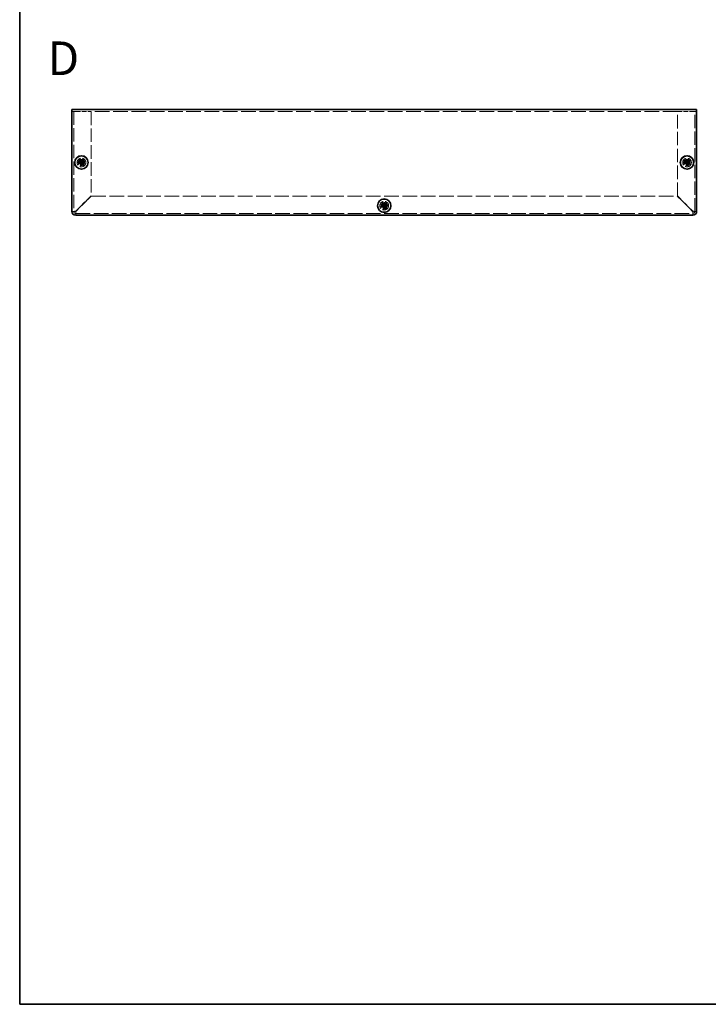
# Model space of a CAD drawing. Units: millimetres. Extents: x 51 to 4176, y 28 to 1012.
# Drawn here: x 51 to 409, y 28 to 541 of the extents above; entities that cross this region are included whole.
import ezdxf

# ---------------------------------------------------------------- set-up
doc = ezdxf.new("R2010")
doc.units = ezdxf.units.MM
doc.header["$LTSCALE"] = 3.5
doc.linetypes.add('DASHED', pattern=[0.2067, 0.1654, -0.0413])
for name, color, linetype, lineweight in [('Border (ISO)', 7, 'Continuous', 35), ('Hidden (ISO)', 7, 'DASHED', 18), ('Symbol (ISO) @ 1', 7, 'Continuous', 18), ('Visible (ISO)', 7, 'Continuous', 35)]:
    doc.layers.add(name, color=color, linetype=linetype, lineweight=lineweight)
doc.styles.add('Note Text (TK)', font='txt')

# ---------------------------------------------------------------- blocks, each defined once
blk = doc.blocks.new('図面枠 tk図枠')
at = {"layer": 'Border (ISO)'}
for p, q in [((14.5, 289), (14.5, 8)), ((14.5, 8), (405.5, 8))]:
    blk.add_line(p, q, dxfattribs=at)

msp = doc.modelspace()

# ---------------------------------------------------------------- linework, layer by layer
at = {"layer": 'Hidden (ISO)', "ltscale": 0.435259}
for p, q in [((78.657, 492.796), (77.857, 492.796)), ((402.857, 492.796), (402.057, 492.796))]:
    msp.add_line(p, q, dxfattribs=at)
at = {"layer": 'Hidden (ISO)', "ltscale": 0.700285}
for p, q in [((79.857, 492.796), (78.657, 492.796)), ((402.057, 492.796), (400.857, 492.796))]:
    msp.add_line(p, q, dxfattribs=at)
at = {"layer": 'Hidden (ISO)', "ltscale": 11.979634}
for p, q in [((78.857, 492.796), (78.857, 440.796)), ((401.857, 440.796), (401.857, 492.796))]:
    msp.add_line(p, q, dxfattribs=at)
at = {"layer": 'Hidden (ISO)', "ltscale": 4.353492}
for p, q in [((79.857, 492.796), (87.857, 492.796)), ((392.857, 492.796), (400.857, 492.796))]:
    msp.add_line(p, q, dxfattribs=at)
at = {"layer": 'Hidden (ISO)', "ltscale": 13.174718}
msp.add_line((392.857, 492.796), (87.857, 492.796), dxfattribs=at)
at = {"layer": 'Hidden (ISO)', "ltscale": 12.144388}
for p, q in [((87.857, 492.796), (87.857, 448.867)), ((392.857, 448.867), (392.857, 492.796))]:
    msp.add_line(p, q, dxfattribs=at)
at = {"layer": 'Hidden (ISO)', "ltscale": 0.000111259}
for p, q in [((82.605, 466.549), (82.605, 466.55)), ((397.605, 466.549), (397.605, 466.55)), ((240.105, 444.049), (240.105, 444.05))]:
    msp.add_line(p, q, dxfattribs=at)
at = {"layer": 'Hidden (ISO)', "ltscale": 0.000111251}
for p, q in [((82.604, 466.044), (82.604, 466.044)), ((83.11, 466.043), (83.11, 466.043)), ((397.604, 466.044), (397.604, 466.044)), ((398.11, 466.043), (398.11, 466.043)), ((240.104, 443.544), (240.104, 443.544)), ((240.61, 443.543), (240.61, 443.543))]:
    msp.add_line(p, q, dxfattribs=at)
at = {"layer": 'Hidden (ISO)', "ltscale": 6.156809}
for p, q in [((87.857, 448.867), (79.857, 440.867)), ((79.928, 440.796), (87.928, 448.796)), ((392.787, 448.796), (400.787, 440.796)), ((400.857, 440.867), (392.857, 448.867))]:
    msp.add_line(p, q, dxfattribs=at)
at = {"layer": 'Hidden (ISO)', "ltscale": 13.16861}
msp.add_line((87.928, 448.796), (392.787, 448.796), dxfattribs=at)
at = {"layer": 'Hidden (ISO)', "ltscale": 13.050213}
msp.add_line((79.857, 439.796), (400.857, 439.796), dxfattribs=at)
at = {"layer": 'Hidden (ISO)', "ltscale": 7.693333}
for centre in [(82.857, 466.296), (397.857, 466.296), (240.357, 443.796)]:
    msp.add_circle(centre, 2.25, dxfattribs=at)
at = {"layer": 'Hidden (ISO)', "ltscale": 5.470785}
for centre in [(82.857, 466.296), (397.857, 466.296), (240.357, 443.796)]:
    msp.add_circle(centre, 1.6, dxfattribs=at)
at = {"layer": 'Hidden (ISO)', "ltscale": 5.128855}
for centre in [(82.857, 466.296), (397.857, 466.296), (240.357, 443.796)]:
    msp.add_circle(centre, 1.5, dxfattribs=at)
at = {"layer": 'Hidden (ISO)', "ltscale": 4.573218}
for centre in [(82.857, 466.296), (397.857, 466.296), (240.357, 443.796)]:
    msp.add_circle(centre, 1.337, dxfattribs=at)
at = {"layer": 'Hidden (ISO)', "ltscale": 4.203933}
for centre in [(82.857, 466.296), (397.857, 466.296), (240.357, 443.796)]:
    msp.add_circle(centre, 1.23, dxfattribs=at)
at = {"layer": 'Hidden (ISO)', "ltscale": 4.080069}
for centre in [(82.857, 466.296), (397.857, 466.296), (240.357, 443.796)]:
    msp.add_circle(centre, 1.193, dxfattribs=at)
at = {"layer": 'Hidden (ISO)', "ltscale": 0.854726}
for centre, start, end in [((79.857, 440.796), 180, 270), ((400.857, 440.796), 270, 0)]:
    msp.add_arc(centre, 1, start, end, dxfattribs=at)
at = {"layer": 'Hidden (ISO)', "ltscale": 0.994303}
for points in [[(81.459, 466.549), (81.536, 466.549), (81.614, 466.558), (81.773, 466.592), (81.854, 466.619), (82.01, 466.692), (82.138, 466.761), (82.376, 466.998), (82.449, 467.116), (82.534, 467.299), (82.561, 467.379), (82.596, 467.539), (82.605, 467.618), (82.605, 467.695)], [(396.459, 466.549), (396.536, 466.549), (396.614, 466.558), (396.773, 466.592), (396.854, 466.619), (397.01, 466.692), (397.138, 466.761), (397.376, 466.998), (397.449, 467.116), (397.534, 467.299), (397.561, 467.379), (397.596, 467.539), (397.605, 467.618), (397.605, 467.695)], [(82.605, 464.897), (82.605, 464.975), (82.596, 465.053), (82.561, 465.212), (82.534, 465.293), (82.462, 465.449), (82.392, 465.577), (82.155, 465.814), (82.038, 465.888), (81.854, 465.973), (81.774, 466), (81.614, 466.035), (81.536, 466.044), (81.459, 466.044)], [(84.256, 466.044), (84.179, 466.044), (84.1, 466.035), (83.941, 466), (83.861, 465.973), (83.704, 465.901), (83.577, 465.831), (83.339, 465.594), (83.266, 465.477), (83.18, 465.293), (83.153, 465.213), (83.118, 465.053), (83.11, 464.975), (83.11, 464.897)], [(397.605, 464.897), (397.605, 464.975), (397.596, 465.053), (397.561, 465.212), (397.534, 465.293), (397.462, 465.449), (397.392, 465.577), (397.155, 465.814), (397.038, 465.888), (396.854, 465.973), (396.774, 466), (396.614, 466.035), (396.536, 466.044), (396.459, 466.044)], [(399.256, 466.044), (399.179, 466.044), (399.1, 466.035), (398.941, 466), (398.861, 465.973), (398.704, 465.901), (398.577, 465.831), (398.339, 465.594), (398.266, 465.477), (398.18, 465.293), (398.153, 465.213), (398.118, 465.053), (398.11, 464.975), (398.11, 464.897)], [(238.959, 444.049), (239.036, 444.049), (239.114, 444.058), (239.273, 444.092), (239.354, 444.119), (239.51, 444.192), (239.638, 444.261), (239.876, 444.498), (239.949, 444.616), (240.034, 444.799), (240.061, 444.879), (240.096, 445.039), (240.105, 445.118), (240.105, 445.195)], [(240.105, 442.397), (240.105, 442.475), (240.096, 442.553), (240.061, 442.712), (240.034, 442.793), (239.962, 442.949), (239.892, 443.077), (239.655, 443.314), (239.538, 443.388), (239.354, 443.473), (239.274, 443.5), (239.114, 443.535), (239.036, 443.544), (238.959, 443.544)], [(241.756, 443.544), (241.679, 443.544), (241.6, 443.535), (241.441, 443.5), (241.361, 443.473), (241.204, 443.401), (241.077, 443.331), (240.839, 443.094), (240.766, 442.977), (240.68, 442.793), (240.653, 442.713), (240.618, 442.553), (240.61, 442.475), (240.61, 442.397)]]:
    msp.add_open_spline(points, degree=3, knots=[0, 0, 0, 0, 0.02432616, 0.02432616, 0.0500119, 0.0500119, 0.07658911, 0.07658911, 0.09966319, 0.09966319, 0.11646118, 0.11646118, 0.1321878, 0.1321878, 0.1321878, 0.1321878], dxfattribs=at)
at = {"layer": 'Hidden (ISO)', "ltscale": 0.007778}
for points in [[(82.604, 466.549), (82.604, 466.549), (82.604, 466.549), (82.604, 466.549)], [(397.604, 466.549), (397.604, 466.549), (397.604, 466.549), (397.604, 466.549)], [(82.604, 466.043), (82.604, 466.043), (82.604, 466.043), (82.604, 466.043)], [(83.11, 466.043), (83.11, 466.043), (83.11, 466.043), (83.11, 466.043)], [(397.604, 466.043), (397.604, 466.043), (397.604, 466.043), (397.604, 466.043)], [(398.11, 466.043), (398.11, 466.043), (398.11, 466.043), (398.11, 466.043)], [(240.104, 444.049), (240.104, 444.049), (240.104, 444.049), (240.104, 444.049)], [(240.104, 443.543), (240.104, 443.543), (240.104, 443.543), (240.104, 443.543)], [(240.61, 443.543), (240.61, 443.543), (240.61, 443.543), (240.61, 443.543)]]:
    msp.add_open_spline(points, degree=3, dxfattribs=at)
at = {"layer": 'Hidden (ISO)', "ltscale": 0.994148}
for points in [[(83.11, 467.695), (83.11, 467.618), (83.118, 467.54), (83.153, 467.381), (83.18, 467.301), (83.265, 467.118), (83.338, 467), (83.579, 466.759), (83.708, 466.69), (83.862, 466.619), (83.942, 466.592), (84.1, 466.558), (84.179, 466.549), (84.256, 466.549)], [(398.11, 467.695), (398.11, 467.618), (398.118, 467.54), (398.153, 467.381), (398.18, 467.301), (398.265, 467.118), (398.338, 467), (398.579, 466.759), (398.708, 466.69), (398.862, 466.619), (398.942, 466.592), (399.1, 466.558), (399.179, 466.549), (399.256, 466.549)], [(240.61, 445.195), (240.61, 445.118), (240.618, 445.04), (240.653, 444.881), (240.68, 444.801), (240.765, 444.618), (240.838, 444.5), (241.079, 444.259), (241.208, 444.19), (241.362, 444.119), (241.442, 444.092), (241.6, 444.058), (241.679, 444.049), (241.756, 444.049)]]:
    msp.add_open_spline(points, degree=3, knots=[0, 0, 0, 0, 0.02425367, 0.02425367, 0.05014164, 0.05014164, 0.0857031, 0.0857031, 0.12716548, 0.12716548, 0.1688502, 0.1688502, 0.20834803, 0.20834803, 0.20834803, 0.20834803], dxfattribs=at)
at = {"layer": 'Hidden (ISO)', "ltscale": 1.706735}
for points in [[(79.857, 440.867), (79.072, 440.849), (78.311, 440.832), (78.01, 440.814), (77.909, 440.808), (77.857, 440.802), (77.857, 440.796)], [(402.857, 440.796), (402.857, 440.814), (402.349, 440.831), (401.624, 440.849), (401.382, 440.855), (401.119, 440.861), (400.857, 440.867)], [(79.857, 438.796), (79.875, 438.796), (79.893, 439.305), (79.91, 440.03), (79.916, 440.272), (79.922, 440.534), (79.928, 440.796)], [(400.787, 440.796), (400.804, 440.011), (400.822, 439.25), (400.84, 438.949), (400.845, 438.848), (400.851, 438.796), (400.857, 438.796)]]:
    msp.add_open_spline(points, degree=3, knots=[0, 0, 0, 0, 1.1774531, 1.1774531, 1.1774531, 1.5707963, 1.5707963, 1.5707963, 1.5707963], dxfattribs=at)
at = {"layer": 'Hidden (ISO)', "ltscale": 0.85183}
for points in [[(78.857, 440.796), (78.857, 440.817), (79.228, 440.838), (79.688, 440.859), (79.744, 440.862), (79.8, 440.864), (79.857, 440.867)], [(401.857, 440.796), (401.857, 440.817), (401.487, 440.838), (401.027, 440.859), (400.971, 440.862), (400.914, 440.864), (400.857, 440.867)], [(79.857, 439.796), (79.878, 439.796), (79.899, 440.166), (79.92, 440.626), (79.923, 440.682), (79.925, 440.739), (79.928, 440.796)], [(400.857, 439.796), (400.836, 439.796), (400.815, 440.166), (400.794, 440.626), (400.792, 440.682), (400.789, 440.739), (400.787, 440.796)]]:
    msp.add_open_spline(points, degree=3, knots=[0, 0, 0, 0, 1.4002356, 1.4002356, 1.4002356, 1.5707963, 1.5707963, 1.5707963, 1.5707963], dxfattribs=at)
at = {"layer": 'Hidden (ISO)', "ltscale": 0.544099}
for points in [[(78.857, 440.796), (78.524, 440.796), (78.191, 440.796), (77.857, 440.796)], [(79.857, 438.796), (79.857, 439.129), (79.857, 439.463), (79.857, 439.796)], [(400.857, 439.796), (400.857, 439.463), (400.857, 439.129), (400.857, 438.796)], [(402.857, 440.796), (402.524, 440.796), (402.191, 440.796), (401.857, 440.796)]]:
    msp.add_open_spline(points, degree=3, dxfattribs=at)
at = {"layer": 'Visible (ISO)'}
for p, q in [((77.857, 493.796), (402.857, 493.796)), ((77.857, 493.796), (77.857, 492.296)), ((77.857, 440.796), (77.857, 492.296)), ((402.857, 492.296), (402.857, 493.796)), ((402.857, 492.296), (402.857, 440.796)), ((81.459, 466.549), (81.412, 466.549)), ((82.605, 467.741), (82.605, 467.695)), ((83.11, 466.549), (82.605, 466.549)), ((82.605, 466.044), (82.605, 466.549)), ((83.11, 467.695), (83.11, 467.741)), ((83.11, 466.549), (83.11, 466.044)), ((84.303, 466.549), (84.256, 466.549)), ((396.459, 466.549), (396.412, 466.549)), ((397.605, 467.741), (397.605, 467.695)), ((398.11, 466.549), (397.605, 466.549)), ((397.605, 466.044), (397.605, 466.549)), ((398.11, 467.695), (398.11, 467.741)), ((398.11, 466.549), (398.11, 466.044)), ((399.303, 466.549), (399.256, 466.549)), ((81.412, 466.044), (81.459, 466.044)), ((83.11, 466.044), (82.605, 466.044)), ((82.605, 464.897), (82.605, 464.851)), ((83.11, 464.851), (83.11, 464.897)), ((84.256, 466.044), (84.303, 466.044)), ((396.412, 466.044), (396.459, 466.044)), ((398.11, 466.044), (397.605, 466.044)), ((397.605, 464.897), (397.605, 464.851)), ((398.11, 464.851), (398.11, 464.897)), ((399.256, 466.044), (399.303, 466.044)), ((238.959, 444.049), (238.912, 444.049)), ((238.912, 443.544), (238.959, 443.544)), ((240.105, 445.241), (240.105, 445.195)), ((240.61, 444.049), (240.105, 444.049)), ((240.105, 443.544), (240.105, 444.049)), ((240.61, 443.544), (240.105, 443.544)), ((240.105, 442.397), (240.105, 442.351)), ((240.61, 445.195), (240.61, 445.241)), ((240.61, 444.049), (240.61, 443.544)), ((240.61, 442.351), (240.61, 442.397)), ((241.803, 444.049), (241.756, 444.049)), ((241.756, 443.544), (241.803, 443.544)), ((400.857, 438.796), (79.857, 438.796))]:
    msp.add_line(p, q, dxfattribs=at)
for centre, radius in [((82.857, 466.296), 3.5), ((82.857, 466.296), 3.45), ((397.857, 466.296), 3.5), ((397.857, 466.296), 3.45), ((240.357, 443.796), 3.5), ((240.357, 443.796), 3.45)]:
    msp.add_circle(centre, radius, dxfattribs=at)
for centre, start, end in [((79.857, 440.796), 180, 270), ((400.857, 440.796), 270, 0)]:
    msp.add_arc(centre, 2, start, end, dxfattribs=at)
for centre, major_axis in [((84.111, 466.296), (0, 4.309)), ((82.857, 465.042), (4.309, 0)), ((81.603, 466.296), (0, -4.309)), ((399.111, 466.296), (0, 4.309)), ((397.857, 465.042), (4.309, 0)), ((396.603, 466.296), (0, -4.309)), ((82.857, 467.55), (-4.309, 0)), ((397.857, 467.55), (-4.309, 0)), ((241.611, 443.796), (0, 4.309)), ((240.357, 442.542), (4.309, 0)), ((240.357, 445.05), (-4.309, 0)), ((239.103, 443.796), (0, -4.309))]:
    msp.add_ellipse(centre, major_axis=major_axis, ratio=0.6276014, start_param=1.5121605, end_param=1.6294322, dxfattribs=at)
for points, knots in [([(82.605, 467.695), (82.605, 467.618), (82.596, 467.54), (82.562, 467.381), (82.535, 467.301), (82.45, 467.118), (82.376, 467), (82.135, 466.759), (82.006, 466.69), (81.853, 466.619), (81.772, 466.592), (81.614, 466.558), (81.536, 466.549), (81.459, 466.549)], [0, 0, 0, 0, 0.02425367, 0.02425367, 0.05014164, 0.05014164, 0.0857031, 0.0857031, 0.12716548, 0.12716548, 0.1688502, 0.1688502, 0.20834803, 0.20834803, 0.20834803, 0.20834803]), ([(81.459, 466.549), (81.475, 466.549), (81.495, 466.549), (81.517, 466.549), (81.54, 466.549), (81.566, 466.549), (81.594, 466.549), (81.65, 466.549), (81.715, 466.549), (81.785, 466.549), (81.925, 466.549), (82.083, 466.549), (82.224, 466.549), (82.329, 466.549), (82.423, 466.549), (82.492, 466.549), (82.515, 466.549), (82.535, 466.549), (82.551, 466.549), (82.584, 466.549), (82.604, 466.549), (82.604, 466.549)], [-0.03456313, -0.03456313, -0.03456313, -0.03456313, -0.02388784, -0.02388784, -0.02388784, -0.01321254, -0.01321254, -0.01321254, 0.00813805, 0.00813805, 0.00813805, 0.05083924, 0.05083924, 0.05083924, 0.08286512, 0.08286512, 0.08286512, 0.09354042, 0.09354042, 0.09354042, 0.114803, 0.114803, 0.114803, 0.114803]), ([(82.605, 466.55), (82.605, 466.55), (82.605, 466.569), (82.605, 466.602), (82.605, 466.619), (82.605, 466.639), (82.605, 466.662), (82.605, 466.73), (82.605, 466.825), (82.605, 466.93), (82.605, 467.07), (82.605, 467.229), (82.605, 467.368), (82.605, 467.438), (82.605, 467.504), (82.605, 467.56), (82.605, 467.588), (82.605, 467.613), (82.605, 467.636), (82.605, 467.659), (82.605, 467.679), (82.605, 467.695)], [-0.114803, -0.114803, -0.114803, -0.114803, -0.09354042, -0.09354042, -0.09354042, -0.08286512, -0.08286512, -0.08286512, -0.05083924, -0.05083924, -0.05083924, -0.00813805, -0.00813805, -0.00813805, 0.01321254, 0.01321254, 0.01321254, 0.02388784, 0.02388784, 0.02388784, 0.03456313, 0.03456313, 0.03456313, 0.03456313]), ([(84.256, 466.549), (84.179, 466.549), (84.1, 466.558), (83.941, 466.592), (83.861, 466.619), (83.704, 466.692), (83.577, 466.761), (83.339, 466.998), (83.266, 467.116), (83.18, 467.299), (83.153, 467.379), (83.118, 467.539), (83.11, 467.618), (83.11, 467.695)], [0, 0, 0, 0, 0.02432616, 0.02432616, 0.0500119, 0.0500119, 0.07658911, 0.07658911, 0.09966319, 0.09966319, 0.11646118, 0.11646118, 0.1321878, 0.1321878, 0.1321878, 0.1321878]), ([(83.11, 467.695), (83.11, 467.64), (83.11, 467.557), (83.11, 467.469), (83.11, 467.414), (83.11, 467.355), (83.11, 467.296), (83.11, 467.247), (83.11, 467.197), (83.11, 467.148), (83.11, 467.029), (83.11, 466.907), (83.11, 466.79), (83.11, 466.772), (83.11, 466.755), (83.11, 466.738), (83.11, 466.649), (83.11, 466.579), (83.11, 466.557), (83.11, 466.552), (83.11, 466.549), (83.11, 466.549)], [0, 0, 0, 0, 0.03909132, 0.03909132, 0.03909132, 0.0637122, 0.0637122, 0.0637122, 0.08441983, 0.08441983, 0.08441983, 0.13424534, 0.13424534, 0.13424534, 0.14179205, 0.14179205, 0.14179205, 0.18177504, 0.18177504, 0.18177504, 0.1897855, 0.1897855, 0.1897855, 0.1897855]), ([(83.111, 466.549), (83.111, 466.549), (83.187, 466.549), (83.299, 466.549), (83.412, 466.549), (83.561, 466.549), (83.71, 466.549), (83.822, 466.549), (83.934, 466.549), (84.03, 466.549), (84.127, 466.549), (84.207, 466.549), (84.256, 466.549)], [-0.114803, -0.114803, -0.114803, -0.114803, -0.07218982, -0.07218982, -0.07218982, -0.02948864, -0.02948864, -0.02948864, 0.00253725, 0.00253725, 0.00253725, 0.03456313, 0.03456313, 0.03456313, 0.03456313]), ([(397.605, 467.695), (397.605, 467.618), (397.596, 467.54), (397.562, 467.381), (397.535, 467.301), (397.45, 467.118), (397.376, 467), (397.135, 466.759), (397.006, 466.69), (396.853, 466.619), (396.772, 466.592), (396.614, 466.558), (396.536, 466.549), (396.459, 466.549)], [0, 0, 0, 0, 0.02425367, 0.02425367, 0.05014164, 0.05014164, 0.0857031, 0.0857031, 0.12716548, 0.12716548, 0.1688502, 0.1688502, 0.20834803, 0.20834803, 0.20834803, 0.20834803]), ([(396.459, 466.549), (396.475, 466.549), (396.495, 466.549), (396.517, 466.549), (396.54, 466.549), (396.566, 466.549), (396.594, 466.549), (396.65, 466.549), (396.715, 466.549), (396.785, 466.549), (396.925, 466.549), (397.083, 466.549), (397.224, 466.549), (397.329, 466.549), (397.423, 466.549), (397.492, 466.549), (397.515, 466.549), (397.535, 466.549), (397.551, 466.549), (397.584, 466.549), (397.604, 466.549), (397.604, 466.549)], [-0.03456313, -0.03456313, -0.03456313, -0.03456313, -0.02388784, -0.02388784, -0.02388784, -0.01321254, -0.01321254, -0.01321254, 0.00813805, 0.00813805, 0.00813805, 0.05083924, 0.05083924, 0.05083924, 0.08286512, 0.08286512, 0.08286512, 0.09354042, 0.09354042, 0.09354042, 0.114803, 0.114803, 0.114803, 0.114803]), ([(397.605, 466.55), (397.605, 466.55), (397.605, 466.569), (397.605, 466.602), (397.605, 466.619), (397.605, 466.639), (397.605, 466.662), (397.605, 466.73), (397.605, 466.825), (397.605, 466.93), (397.605, 467.07), (397.605, 467.229), (397.605, 467.368), (397.605, 467.438), (397.605, 467.504), (397.605, 467.56), (397.605, 467.588), (397.605, 467.613), (397.605, 467.636), (397.605, 467.659), (397.605, 467.679), (397.605, 467.695)], [-0.114803, -0.114803, -0.114803, -0.114803, -0.09354042, -0.09354042, -0.09354042, -0.08286512, -0.08286512, -0.08286512, -0.05083924, -0.05083924, -0.05083924, -0.00813805, -0.00813805, -0.00813805, 0.01321254, 0.01321254, 0.01321254, 0.02388784, 0.02388784, 0.02388784, 0.03456313, 0.03456313, 0.03456313, 0.03456313]), ([(399.256, 466.549), (399.179, 466.549), (399.1, 466.558), (398.941, 466.592), (398.861, 466.619), (398.704, 466.692), (398.577, 466.761), (398.339, 466.998), (398.266, 467.116), (398.18, 467.299), (398.153, 467.379), (398.118, 467.539), (398.11, 467.618), (398.11, 467.695)], [0, 0, 0, 0, 0.02432616, 0.02432616, 0.0500119, 0.0500119, 0.07658911, 0.07658911, 0.09966319, 0.09966319, 0.11646118, 0.11646118, 0.1321878, 0.1321878, 0.1321878, 0.1321878]), ([(398.11, 467.695), (398.11, 467.64), (398.11, 467.557), (398.11, 467.469), (398.11, 467.414), (398.11, 467.355), (398.11, 467.296), (398.11, 467.247), (398.11, 467.197), (398.11, 467.148), (398.11, 467.029), (398.11, 466.907), (398.11, 466.79), (398.11, 466.772), (398.11, 466.755), (398.11, 466.738), (398.11, 466.649), (398.11, 466.579), (398.11, 466.557), (398.11, 466.552), (398.11, 466.549), (398.11, 466.549)], [0, 0, 0, 0, 0.03909132, 0.03909132, 0.03909132, 0.0637122, 0.0637122, 0.0637122, 0.08441983, 0.08441983, 0.08441983, 0.13424534, 0.13424534, 0.13424534, 0.14179205, 0.14179205, 0.14179205, 0.18177504, 0.18177504, 0.18177504, 0.1897855, 0.1897855, 0.1897855, 0.1897855]), ([(398.111, 466.549), (398.111, 466.549), (398.187, 466.549), (398.299, 466.549), (398.412, 466.549), (398.561, 466.549), (398.71, 466.549), (398.822, 466.549), (398.934, 466.549), (399.03, 466.549), (399.127, 466.549), (399.207, 466.549), (399.256, 466.549)], [-0.114803, -0.114803, -0.114803, -0.114803, -0.07218982, -0.07218982, -0.07218982, -0.02948864, -0.02948864, -0.02948864, 0.00253725, 0.00253725, 0.00253725, 0.03456313, 0.03456313, 0.03456313, 0.03456313]), ([(81.459, 466.044), (81.536, 466.044), (81.614, 466.035), (81.773, 466), (81.854, 465.973), (82.01, 465.901), (82.138, 465.831), (82.376, 465.594), (82.449, 465.477), (82.534, 465.293), (82.561, 465.213), (82.596, 465.053), (82.605, 464.975), (82.605, 464.897)], [0, 0, 0, 0, 0.02432616, 0.02432616, 0.0500119, 0.0500119, 0.07658911, 0.07658911, 0.09966319, 0.09966319, 0.11646118, 0.11646118, 0.1321878, 0.1321878, 0.1321878, 0.1321878]), ([(82.604, 466.044), (82.603, 466.044), (82.528, 466.044), (82.415, 466.044), (82.303, 466.044), (82.154, 466.044), (82.004, 466.044), (81.892, 466.044), (81.78, 466.044), (81.684, 466.044), (81.588, 466.044), (81.508, 466.044), (81.459, 466.044)], [-0.114803, -0.114803, -0.114803, -0.114803, -0.07218982, -0.07218982, -0.07218982, -0.02948864, -0.02948864, -0.02948864, 0.00253725, 0.00253725, 0.00253725, 0.03456313, 0.03456313, 0.03456313, 0.03456313]), ([(82.605, 464.897), (82.605, 464.952), (82.605, 465.035), (82.605, 465.123), (82.605, 465.179), (82.605, 465.237), (82.605, 465.296), (82.605, 465.346), (82.605, 465.395), (82.605, 465.444), (82.605, 465.563), (82.605, 465.685), (82.605, 465.803), (82.605, 465.82), (82.605, 465.838), (82.605, 465.854), (82.605, 465.943), (82.605, 466.013), (82.605, 466.035), (82.604, 466.04), (82.604, 466.043), (82.604, 466.043)], [0, 0, 0, 0, 0.03909132, 0.03909132, 0.03909132, 0.0637122, 0.0637122, 0.0637122, 0.08441983, 0.08441983, 0.08441983, 0.13424534, 0.13424534, 0.13424534, 0.14179205, 0.14179205, 0.14179205, 0.18177504, 0.18177504, 0.18177504, 0.1897855, 0.1897855, 0.1897855, 0.1897855]), ([(83.11, 464.897), (83.11, 464.975), (83.119, 465.053), (83.153, 465.212), (83.18, 465.293), (83.253, 465.449), (83.322, 465.577), (83.559, 465.814), (83.677, 465.888), (83.861, 465.973), (83.941, 466), (84.1, 466.035), (84.179, 466.044), (84.256, 466.044)], [0, 0, 0, 0, 0.02432616, 0.02432616, 0.0500119, 0.0500119, 0.07658911, 0.07658911, 0.09966319, 0.09966319, 0.11646118, 0.11646118, 0.1321878, 0.1321878, 0.1321878, 0.1321878]), ([(84.256, 466.044), (84.202, 466.044), (84.118, 466.044), (84.03, 466.044), (83.975, 466.044), (83.917, 466.044), (83.857, 466.044), (83.808, 466.044), (83.759, 466.044), (83.709, 466.044), (83.59, 466.044), (83.468, 466.044), (83.351, 466.044), (83.333, 466.044), (83.316, 466.044), (83.299, 466.044), (83.211, 466.044), (83.141, 466.044), (83.118, 466.043), (83.113, 466.043), (83.11, 466.043), (83.11, 466.043)], [0, 0, 0, 0, 0.03909132, 0.03909132, 0.03909132, 0.0637122, 0.0637122, 0.0637122, 0.08441983, 0.08441983, 0.08441983, 0.13424534, 0.13424534, 0.13424534, 0.14179205, 0.14179205, 0.14179205, 0.18177504, 0.18177504, 0.18177504, 0.1897855, 0.1897855, 0.1897855, 0.1897855]), ([(83.11, 466.043), (83.11, 466.042), (83.11, 465.966), (83.11, 465.854), (83.11, 465.742), (83.11, 465.592), (83.11, 465.443), (83.11, 465.331), (83.11, 465.219), (83.11, 465.123), (83.11, 465.027), (83.11, 464.946), (83.11, 464.897)], [-0.114803, -0.114803, -0.114803, -0.114803, -0.07218982, -0.07218982, -0.07218982, -0.02948864, -0.02948864, -0.02948864, 0.00253725, 0.00253725, 0.00253725, 0.03456313, 0.03456313, 0.03456313, 0.03456313]), ([(396.459, 466.044), (396.536, 466.044), (396.614, 466.035), (396.773, 466), (396.854, 465.973), (397.01, 465.901), (397.138, 465.831), (397.376, 465.594), (397.449, 465.477), (397.534, 465.293), (397.561, 465.213), (397.596, 465.053), (397.605, 464.975), (397.605, 464.897)], [0, 0, 0, 0, 0.02432616, 0.02432616, 0.0500119, 0.0500119, 0.07658911, 0.07658911, 0.09966319, 0.09966319, 0.11646118, 0.11646118, 0.1321878, 0.1321878, 0.1321878, 0.1321878]), ([(397.604, 466.044), (397.603, 466.044), (397.528, 466.044), (397.415, 466.044), (397.303, 466.044), (397.154, 466.044), (397.004, 466.044), (396.892, 466.044), (396.78, 466.044), (396.684, 466.044), (396.588, 466.044), (396.508, 466.044), (396.459, 466.044)], [-0.114803, -0.114803, -0.114803, -0.114803, -0.07218982, -0.07218982, -0.07218982, -0.02948864, -0.02948864, -0.02948864, 0.00253725, 0.00253725, 0.00253725, 0.03456313, 0.03456313, 0.03456313, 0.03456313]), ([(397.605, 464.897), (397.605, 464.952), (397.605, 465.035), (397.605, 465.123), (397.605, 465.179), (397.605, 465.237), (397.605, 465.296), (397.605, 465.346), (397.605, 465.395), (397.605, 465.444), (397.605, 465.563), (397.605, 465.685), (397.605, 465.803), (397.605, 465.82), (397.605, 465.838), (397.605, 465.854), (397.605, 465.943), (397.605, 466.013), (397.605, 466.035), (397.604, 466.04), (397.604, 466.043), (397.604, 466.043)], [0, 0, 0, 0, 0.03909132, 0.03909132, 0.03909132, 0.0637122, 0.0637122, 0.0637122, 0.08441983, 0.08441983, 0.08441983, 0.13424534, 0.13424534, 0.13424534, 0.14179205, 0.14179205, 0.14179205, 0.18177504, 0.18177504, 0.18177504, 0.1897855, 0.1897855, 0.1897855, 0.1897855]), ([(398.11, 464.897), (398.11, 464.975), (398.119, 465.053), (398.153, 465.212), (398.18, 465.293), (398.253, 465.449), (398.322, 465.577), (398.559, 465.814), (398.677, 465.888), (398.861, 465.973), (398.941, 466), (399.1, 466.035), (399.179, 466.044), (399.256, 466.044)], [0, 0, 0, 0, 0.02432616, 0.02432616, 0.0500119, 0.0500119, 0.07658911, 0.07658911, 0.09966319, 0.09966319, 0.11646118, 0.11646118, 0.1321878, 0.1321878, 0.1321878, 0.1321878]), ([(399.256, 466.044), (399.202, 466.044), (399.118, 466.044), (399.03, 466.044), (398.975, 466.044), (398.917, 466.044), (398.857, 466.044), (398.808, 466.044), (398.759, 466.044), (398.709, 466.044), (398.59, 466.044), (398.468, 466.044), (398.351, 466.044), (398.333, 466.044), (398.316, 466.044), (398.299, 466.044), (398.211, 466.044), (398.141, 466.044), (398.118, 466.043), (398.113, 466.043), (398.11, 466.043), (398.11, 466.043)], [0, 0, 0, 0, 0.03909132, 0.03909132, 0.03909132, 0.0637122, 0.0637122, 0.0637122, 0.08441983, 0.08441983, 0.08441983, 0.13424534, 0.13424534, 0.13424534, 0.14179205, 0.14179205, 0.14179205, 0.18177504, 0.18177504, 0.18177504, 0.1897855, 0.1897855, 0.1897855, 0.1897855]), ([(398.11, 466.043), (398.11, 466.042), (398.11, 465.966), (398.11, 465.854), (398.11, 465.742), (398.11, 465.592), (398.11, 465.443), (398.11, 465.331), (398.11, 465.219), (398.11, 465.123), (398.11, 465.027), (398.11, 464.946), (398.11, 464.897)], [-0.114803, -0.114803, -0.114803, -0.114803, -0.07218982, -0.07218982, -0.07218982, -0.02948864, -0.02948864, -0.02948864, 0.00253725, 0.00253725, 0.00253725, 0.03456313, 0.03456313, 0.03456313, 0.03456313]), ([(240.105, 445.195), (240.105, 445.118), (240.096, 445.04), (240.062, 444.881), (240.035, 444.801), (239.95, 444.618), (239.876, 444.5), (239.635, 444.259), (239.506, 444.19), (239.353, 444.119), (239.272, 444.092), (239.114, 444.058), (239.036, 444.049), (238.959, 444.049)], [0, 0, 0, 0, 0.02425367, 0.02425367, 0.05014164, 0.05014164, 0.0857031, 0.0857031, 0.12716548, 0.12716548, 0.1688502, 0.1688502, 0.20834803, 0.20834803, 0.20834803, 0.20834803]), ([(238.959, 444.049), (238.975, 444.049), (238.995, 444.049), (239.017, 444.049), (239.04, 444.049), (239.066, 444.049), (239.094, 444.049), (239.15, 444.049), (239.215, 444.049), (239.285, 444.049), (239.425, 444.049), (239.583, 444.049), (239.724, 444.049), (239.829, 444.049), (239.923, 444.049), (239.992, 444.049), (240.015, 444.049), (240.035, 444.049), (240.051, 444.049), (240.084, 444.049), (240.104, 444.049), (240.104, 444.049)], [-0.03456313, -0.03456313, -0.03456313, -0.03456313, -0.02388784, -0.02388784, -0.02388784, -0.01321254, -0.01321254, -0.01321254, 0.00813805, 0.00813805, 0.00813805, 0.05083924, 0.05083924, 0.05083924, 0.08286512, 0.08286512, 0.08286512, 0.09354042, 0.09354042, 0.09354042, 0.114803, 0.114803, 0.114803, 0.114803]), ([(238.959, 443.544), (239.036, 443.544), (239.114, 443.535), (239.273, 443.5), (239.354, 443.473), (239.51, 443.401), (239.638, 443.331), (239.876, 443.094), (239.949, 442.977), (240.034, 442.793), (240.061, 442.713), (240.096, 442.553), (240.105, 442.475), (240.105, 442.397)], [0, 0, 0, 0, 0.02432616, 0.02432616, 0.0500119, 0.0500119, 0.07658911, 0.07658911, 0.09966319, 0.09966319, 0.11646118, 0.11646118, 0.1321878, 0.1321878, 0.1321878, 0.1321878]), ([(240.104, 443.544), (240.103, 443.544), (240.028, 443.544), (239.915, 443.544), (239.803, 443.544), (239.654, 443.544), (239.504, 443.544), (239.392, 443.544), (239.28, 443.544), (239.184, 443.544), (239.088, 443.544), (239.008, 443.544), (238.959, 443.544)], [-0.114803, -0.114803, -0.114803, -0.114803, -0.07218982, -0.07218982, -0.07218982, -0.02948864, -0.02948864, -0.02948864, 0.00253725, 0.00253725, 0.00253725, 0.03456313, 0.03456313, 0.03456313, 0.03456313]), ([(240.105, 442.397), (240.105, 442.452), (240.105, 442.535), (240.105, 442.623), (240.105, 442.679), (240.105, 442.737), (240.105, 442.796), (240.105, 442.846), (240.105, 442.895), (240.105, 442.944), (240.105, 443.063), (240.105, 443.185), (240.105, 443.303), (240.105, 443.32), (240.105, 443.338), (240.105, 443.354), (240.105, 443.443), (240.105, 443.513), (240.105, 443.535), (240.104, 443.54), (240.104, 443.543), (240.104, 443.543)], [0, 0, 0, 0, 0.03909132, 0.03909132, 0.03909132, 0.0637122, 0.0637122, 0.0637122, 0.08441983, 0.08441983, 0.08441983, 0.13424534, 0.13424534, 0.13424534, 0.14179205, 0.14179205, 0.14179205, 0.18177504, 0.18177504, 0.18177504, 0.1897855, 0.1897855, 0.1897855, 0.1897855]), ([(240.105, 444.05), (240.105, 444.05), (240.105, 444.069), (240.105, 444.102), (240.105, 444.119), (240.105, 444.139), (240.105, 444.162), (240.105, 444.23), (240.105, 444.325), (240.105, 444.43), (240.105, 444.57), (240.105, 444.729), (240.105, 444.868), (240.105, 444.938), (240.105, 445.004), (240.105, 445.06), (240.105, 445.088), (240.105, 445.113), (240.105, 445.136), (240.105, 445.159), (240.105, 445.179), (240.105, 445.195)], [-0.114803, -0.114803, -0.114803, -0.114803, -0.09354042, -0.09354042, -0.09354042, -0.08286512, -0.08286512, -0.08286512, -0.05083924, -0.05083924, -0.05083924, -0.00813805, -0.00813805, -0.00813805, 0.01321254, 0.01321254, 0.01321254, 0.02388784, 0.02388784, 0.02388784, 0.03456313, 0.03456313, 0.03456313, 0.03456313]), ([(241.756, 444.049), (241.679, 444.049), (241.6, 444.058), (241.441, 444.092), (241.361, 444.119), (241.204, 444.192), (241.077, 444.261), (240.839, 444.498), (240.766, 444.616), (240.68, 444.799), (240.653, 444.879), (240.618, 445.039), (240.61, 445.118), (240.61, 445.195)], [0, 0, 0, 0, 0.02432616, 0.02432616, 0.0500119, 0.0500119, 0.07658911, 0.07658911, 0.09966319, 0.09966319, 0.11646118, 0.11646118, 0.1321878, 0.1321878, 0.1321878, 0.1321878]), ([(240.61, 445.195), (240.61, 445.14), (240.61, 445.057), (240.61, 444.969), (240.61, 444.914), (240.61, 444.855), (240.61, 444.796), (240.61, 444.747), (240.61, 444.697), (240.61, 444.648), (240.61, 444.529), (240.61, 444.407), (240.61, 444.29), (240.61, 444.272), (240.61, 444.255), (240.61, 444.238), (240.61, 444.149), (240.61, 444.079), (240.61, 444.057), (240.61, 444.052), (240.61, 444.049), (240.61, 444.049)], [0, 0, 0, 0, 0.03909132, 0.03909132, 0.03909132, 0.0637122, 0.0637122, 0.0637122, 0.08441983, 0.08441983, 0.08441983, 0.13424534, 0.13424534, 0.13424534, 0.14179205, 0.14179205, 0.14179205, 0.18177504, 0.18177504, 0.18177504, 0.1897855, 0.1897855, 0.1897855, 0.1897855]), ([(240.61, 442.397), (240.61, 442.475), (240.619, 442.553), (240.653, 442.712), (240.68, 442.793), (240.753, 442.949), (240.822, 443.077), (241.059, 443.314), (241.177, 443.388), (241.361, 443.473), (241.441, 443.5), (241.6, 443.535), (241.679, 443.544), (241.756, 443.544)], [0, 0, 0, 0, 0.02432616, 0.02432616, 0.0500119, 0.0500119, 0.07658911, 0.07658911, 0.09966319, 0.09966319, 0.11646118, 0.11646118, 0.1321878, 0.1321878, 0.1321878, 0.1321878]), ([(241.756, 443.544), (241.702, 443.544), (241.618, 443.544), (241.53, 443.544), (241.475, 443.544), (241.417, 443.544), (241.357, 443.544), (241.308, 443.544), (241.259, 443.544), (241.209, 443.544), (241.09, 443.544), (240.968, 443.544), (240.851, 443.544), (240.833, 443.544), (240.816, 443.544), (240.799, 443.544), (240.711, 443.544), (240.641, 443.544), (240.618, 443.543), (240.613, 443.543), (240.61, 443.543), (240.61, 443.543)], [0, 0, 0, 0, 0.03909132, 0.03909132, 0.03909132, 0.0637122, 0.0637122, 0.0637122, 0.08441983, 0.08441983, 0.08441983, 0.13424534, 0.13424534, 0.13424534, 0.14179205, 0.14179205, 0.14179205, 0.18177504, 0.18177504, 0.18177504, 0.1897855, 0.1897855, 0.1897855, 0.1897855]), ([(240.61, 443.543), (240.61, 443.542), (240.61, 443.466), (240.61, 443.354), (240.61, 443.242), (240.61, 443.092), (240.61, 442.943), (240.61, 442.831), (240.61, 442.719), (240.61, 442.623), (240.61, 442.527), (240.61, 442.446), (240.61, 442.397)], [-0.114803, -0.114803, -0.114803, -0.114803, -0.07218982, -0.07218982, -0.07218982, -0.02948864, -0.02948864, -0.02948864, 0.00253725, 0.00253725, 0.00253725, 0.03456313, 0.03456313, 0.03456313, 0.03456313]), ([(240.611, 444.049), (240.611, 444.049), (240.687, 444.049), (240.799, 444.049), (240.912, 444.049), (241.061, 444.049), (241.21, 444.049), (241.322, 444.049), (241.434, 444.049), (241.53, 444.049), (241.627, 444.049), (241.707, 444.049), (241.756, 444.049)], [-0.114803, -0.114803, -0.114803, -0.114803, -0.07218982, -0.07218982, -0.07218982, -0.02948864, -0.02948864, -0.02948864, 0.00253725, 0.00253725, 0.00253725, 0.03456313, 0.03456313, 0.03456313, 0.03456313])]:
    msp.add_open_spline(points, degree=3, knots=knots, dxfattribs=at)

# ---------------------------------------------------------------- block references
at = {"xscale": 3.5, "yscale": 3.5, "zscale": 3.5}
msp.add_blockref('図面枠 tk図枠', (0, 0), dxfattribs=at)

# ---------------------------------------------------------------- texts
at = {"layer": 'Symbol (ISO) @ 1', "color": 7, "insert": (65.232, 520.543), "char_height": 17.5, "width": 17.97159, "attachment_point": 4, "line_spacing_factor": 1.5, "style": 'Note Text (TK)'}
msp.add_mtext('{\\fArial|b1|i0;\\H17.5000;D}', dxfattribs=at)

doc.saveas('drawing.dxf')
